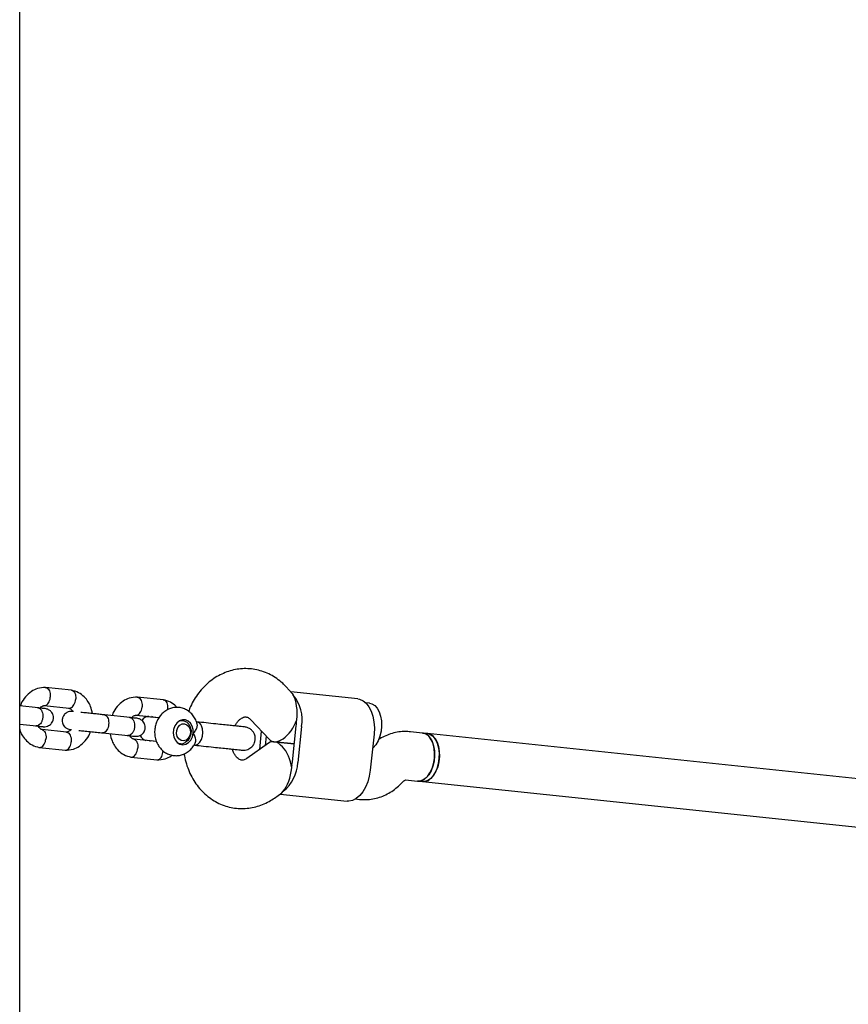
# Model space of a CAD drawing. Units: millimetres. Extents: x -5470 to 5352, y -3372 to 8659.
# Drawn here: x -650 to -376, y 4650 to 4976 of the extents above; entities that cross this region are included whole.
import ezdxf

# ---------------------------------------------------------------- set-up
doc = ezdxf.new("R2010")
doc.units = ezdxf.units.MM
doc.layers.add('Toestel 2D', color=7, linetype='Continuous', lineweight=20)

# ---------------------------------------------------------------- blocks, each defined once
blk = doc.blocks.new('BG-9402-RB')
at = {"layer": 'Toestel 2D', "linetype": 'Continuous', "lineweight": 25}
for p, q in [((-650.05, 4406.28), (-650.05, 5371.38)), ((-632.86, 4754.37), (-641.53, 4755.28)), ((-559.83, 4753.3), (-561.86, 4755.49)), ((-602.49, 4751.18), (-611.16, 4752.09)), ((-538.15, 4751.48), (-560.29, 4753.8)), ((-559.85, 4753.29), (-559.52, 4752.71)), ((-643.92, 4748.5), (-650.05, 4749.14)), ((-641.93, 4749.29), (-633.64, 4748.42)), ((-534.26, 4750.07), (-535.54, 4750.2)), ((-613.54, 4745.31), (-622, 4746.2)), ((-611.55, 4746.11), (-603.94, 4745.31)), ((-604.03, 4745.17), (-608.08, 4745.59)), ((-650.05, 4743.11), (-644.54, 4742.53)), ((-596.05, 4744.33), (-596.72, 4744.4)), ((-573.57, 4744.58), (-567.54, 4738.11)), ((-559.8, 4730.63), (-558.54, 4742.56)), ((-556.77, 4742.37), (-558.02, 4730.44)), ((-634.55, 4740.49), (-642.67, 4741.34)), ((-622.63, 4740.23), (-614.17, 4739.35)), ((-570.09, 4740.85), (-570.74, 4734.7)), ((-568.48, 4739.12), (-568.8, 4736.06)), ((-532.79, 4739.86), (-534.04, 4727.92)), ((-516.71, 4740.18), (-520.73, 4740.6)), ((-515.11, 4740.02), (-516.71, 4740.18)), ((-334.59, 4721.08), (-515.11, 4740.02)), ((-643.62, 4735.41), (-634.95, 4734.5)), ((-604.77, 4737.36), (-612.29, 4738.15)), ((-608.88, 4737.94), (-604.82, 4737.52)), ((-597.52, 4736.75), (-596.85, 4736.68)), ((-567.68, 4736.85), (-574.91, 4731.76)), ((-559.17, 4736.59), (-565.92, 4737.3)), ((-565.92, 4737.3), (-559.17, 4736.59)), ((-613.25, 4732.22), (-604.57, 4731.31)), ((-523.91, 4723.35), (-523.03, 4724.23)), ((-522.4, 4724.69), (-518.38, 4724.27)), ((-518.38, 4724.27), (-516.78, 4724.1)), ((-516.78, 4724.1), (-334.74, 4705.01)), ((-565.72, 4718.67), (-563.28, 4720.38)), ((-563.84, 4719.99), (-541.7, 4717.67)), ((-563.3, 4720.4), (-562.85, 4720.9)), ((-538.88, 4718.38), (-537.57, 4718.24))]:
    blk.add_line(p, q, dxfattribs=at)
at = {"layer": 'Toestel 2D', "linetype": 'Continuous', "lineweight": 25, "flags": 128}
for points in [[(-538.15, 4751.48), (-537.55, 4751.37), (-536.41, 4750.88), (-535.37, 4750.03), (-534.46, 4748.86), (-533.71, 4747.41), (-533.16, 4745.72), (-532.81, 4743.86), (-532.69, 4741.88), (-532.79, 4739.86)], [(-534.26, 4750.07), (-533.5, 4749.88), (-532.57, 4749.32), (-531.75, 4748.42), (-531.08, 4747.22), (-530.61, 4745.79), (-530.34, 4744.18), (-530.3, 4742.48), (-530.48, 4740.76), (-530.87, 4739.1), (-531.47, 4737.58), (-532.23, 4736.28), (-533.13, 4735.25), (-533.34, 4735.06)], [(-605.65, 4745.34), (-605.65, 4745.34), (-606.28, 4745.63)], [(-592.6, 4740.1), (-592.62, 4741.33), (-592.93, 4742.48), (-593.5, 4743.45), (-594.29, 4744.15), (-595.22, 4744.52), (-596.22, 4744.53), (-597.18, 4744.18), (-598.03, 4743.5), (-598.69, 4742.54), (-599.11, 4741.4), (-599.23, 4740.18), (-599.07, 4738.98), (-598.62, 4737.9), (-597.93, 4737.06), (-597.06, 4736.51), (-596.08, 4736.32), (-595.1, 4736.49), (-594.18, 4737.02), (-593.41, 4737.84), (-592.87, 4738.9), (-592.6, 4740.1)], [(-594.98, 4737.87), (-595.81, 4737.61), (-596.64, 4737.73), (-597.37, 4738.22), (-597.89, 4739.01), (-598.14, 4739.99), (-598.08, 4741.03), (-597.72, 4742), (-597.11, 4742.75), (-596.33, 4743.19), (-595.49, 4743.26), (-594.7, 4742.95), (-594.06, 4742.3), (-593.67, 4741.4), (-593.57, 4740.37), (-593.78, 4739.35), (-594.28, 4738.48), (-594.98, 4737.87)], [(-597.14, 4744.2), (-596.69, 4744.31), (-595.73, 4744.27), (-594.83, 4743.86), (-594.09, 4743.13), (-593.59, 4742.13), (-593.36, 4740.98), (-593.44, 4739.78), (-593.81, 4738.65), (-594.44, 4737.7), (-595.27, 4737.03)], [(-592.2, 4736.17), (-591.83, 4736.18), (-591.12, 4736.48), (-590.46, 4737.13), (-589.94, 4738.06), (-589.6, 4739.18), (-589.47, 4740.38), (-589.57, 4741.55), (-589.89, 4742.56)], [(-516.71, 4740.18), (-515.95, 4740), (-515.02, 4739.43), (-514.2, 4738.53), (-513.53, 4737.34), (-513.06, 4735.9), (-512.79, 4734.3), (-512.75, 4732.59), (-512.93, 4730.87), (-513.32, 4729.22), (-513.92, 4727.7), (-514.68, 4726.39), (-515.58, 4725.36), (-516.57, 4724.65), (-517.6, 4724.29), (-518.38, 4724.27)], [(-515.11, 4740.02), (-514.35, 4739.83), (-513.42, 4739.27), (-512.6, 4738.37), (-511.93, 4737.17), (-511.46, 4735.74), (-511.19, 4734.13), (-511.15, 4732.43), (-511.33, 4730.7), (-511.72, 4729.05), (-512.32, 4727.53), (-513.08, 4726.23), (-513.98, 4725.19), (-514.97, 4724.48), (-516, 4724.13), (-516.78, 4724.1)], [(-512.81, 4731.73), (-512.74, 4733.45), (-512.9, 4735.12), (-513.27, 4736.65), (-513.84, 4737.97), (-514.59, 4739.02), (-515.47, 4739.76), (-516.45, 4740.14), (-516.71, 4740.18)], [(-514.31, 4724.91), (-513.38, 4725.84), (-512.57, 4727.05), (-511.91, 4728.5), (-511.44, 4730.12), (-511.19, 4731.83), (-511.15, 4733.54), (-511.34, 4735.19), (-511.75, 4736.7), (-512.35, 4737.98), (-513.12, 4738.99), (-514.02, 4739.67), (-515.01, 4740), (-515.11, 4740.02)], [(-607.04, 4737.54), (-606.46, 4737.68), (-606.45, 4737.69)], [(-518.38, 4724.27), (-518.12, 4724.26), (-517.08, 4724.43), (-516.06, 4724.96), (-515.11, 4725.84), (-514.28, 4727.02), (-513.6, 4728.44), (-513.1, 4730.03), (-512.81, 4731.73)], [(-534.04, 4727.92), (-534.36, 4725.93), (-534.89, 4724.02), (-535.62, 4722.27), (-536.51, 4720.73), (-537.54, 4719.47), (-538.68, 4718.51), (-539.87, 4717.9), (-541.09, 4717.65), (-541.7, 4717.67)]]:
    blk.add_lwpolyline(points, dxfattribs=at)
at = {"layer": 'Toestel 2D', "linetype": 'Continuous', "lineweight": 25}
for centre, radius, start, end in [((-569.43, 4744.54), 12.85, 350.2867, 39.48), ((-606.95, 4742.48), 3.31, 98.2892, 144.8379), ((-591.73, 4741.95), 1.94, 18.4307, 79.9061), ((-571.85, 4743.96), 13.38, 354.0068, 358.2918), ((-571.65, 4745.95), 13.38, 349.7304, 354.0154), ((-607.13, 4740.75), 3.3, 204.0019, 249.1354), ((-596.58, 4739.23), 2.57, 239.1677, 300.7479), ((-570.86, 4730.95), 12.85, 308.5422, 357.7354), ((-573.31, 4730.03), 13.38, 354.0068, 358.2918), ((-573.11, 4732.02), 13.38, 349.7304, 354.0154), ((-516.51, 4727.45), 3.36, 265.4166, 310.8376)]:
    blk.add_arc(centre, radius, start, end, dxfattribs=at)
for centre, major_axis, ratio, start_param, end_param in [((-563.07, 4745.05), (1.02, 9.71), 0.48742, 4.712389, 5.671254), ((-563.07, 4745.05), (3.74, 7.49), 0.543453, 2.940805, 4.913177), ((-564.74, 4729.13), (-2.1, 8.1), 0.543453, 4.511601, 6.483973), ((-564.74, 4729.13), (1.02, 9.71), 0.48742, 3.753524, 4.712389)]:
    blk.add_ellipse(centre, major_axis=major_axis, ratio=ratio, start_param=start_param, end_param=end_param, dxfattribs=at)
for points, knots in [([(-561.86, 4755.49), (-562.24, 4755.88), (-563.21, 4756.87), (-564.95, 4758.25), (-567.06, 4759.53), (-569.3, 4760.51), (-571.61, 4761.17), (-573.98, 4761.51), (-576.35, 4761.53), (-578.7, 4761.24), (-581, 4760.64), (-583.22, 4759.74), (-585.35, 4758.57), (-587.34, 4757.12), (-589.19, 4755.41), (-590.86, 4753.47), (-592.32, 4751.31), (-593.44, 4749.27), (-593.96, 4747.91), (-594.16, 4747.38)], [0, 0, 0, 0, 0.040869, 0.103636, 0.1659, 0.227408, 0.28823, 0.348513, 0.40845, 0.468213, 0.528013, 0.588065, 0.648553, 0.709603, 0.771277, 0.833565, 0.896402, 0.959692, 1, 1, 1, 1]), ([(-641.47, 4755.28), (-642.38, 4755.22), (-644.01, 4755.11), (-646.33, 4753.95), (-648.18, 4752.23), (-649.42, 4750.54), (-649.73, 4749.39), (-649.81, 4749.12)], [0, 0, 0, 0, 0.259043, 0.461127, 0.696569, 0.929311, 1, 1, 1, 1]), ([(-641.59, 4755.26), (-641.55, 4755.26), (-641.42, 4755.3), (-641.09, 4755.18), (-640.63, 4754.87), (-640.21, 4754.17), (-639.95, 4753.28), (-639.91, 4752.56), (-639.93, 4752.17), (-639.93, 4752.11), (-639.93, 4752.1)], [0, 0, 0, 0, 0.035049, 0.137442, 0.344459, 0.551484, 0.758584, 0.965683, 0.991728, 1, 1, 1, 1]), ([(-641.93, 4749.29), (-641.83, 4749.29), (-641.53, 4749.28), (-641.03, 4749.52), (-640.51, 4750.11), (-640.12, 4750.94), (-639.97, 4751.64), (-639.94, 4752.03), (-639.93, 4752.08), (-639.93, 4752.1)], [0, 0, 0, 0, 0.1058544, 0.3204253, 0.5350146, 0.7496645, 0.964386, 0.9914252, 1, 1, 1, 1]), ([(-625.99, 4746.62), (-626.16, 4747.44), (-626.44, 4748.83), (-627.43, 4750.68), (-628.7, 4752.29), (-630.56, 4753.73), (-632.11, 4754.16), (-632.92, 4754.38)], [0, 0, 0, 0, 0.213486, 0.36247, 0.544971, 0.761435, 1, 1, 1, 1]), ([(-632.91, 4754.37), (-632.84, 4754.36), (-632.67, 4754.34), (-632.32, 4754.16), (-631.92, 4753.74), (-631.59, 4752.97), (-631.47, 4752.1), (-631.5, 4751.5), (-631.54, 4751.23), (-631.54, 4751.22)], [0, 0, 0, 0, 0.079658, 0.185744, 0.400228, 0.614736, 0.829324, 0.991429, 1, 1, 1, 1]), ([(-611.09, 4752.09), (-612.01, 4752.03), (-613.64, 4751.93), (-615.96, 4750.76), (-617.81, 4749.04), (-619.05, 4747.35), (-619.36, 4746.2), (-619.43, 4745.93)], [0, 0, 0, 0, 0.259043, 0.461127, 0.696569, 0.929311, 1, 1, 1, 1]), ([(-611.21, 4752.07), (-611.18, 4752.08), (-611.04, 4752.11), (-610.72, 4751.99), (-610.26, 4751.68), (-609.83, 4750.99), (-609.57, 4750.09), (-609.53, 4749.37), (-609.55, 4748.98), (-609.56, 4748.92), (-609.56, 4748.91)], [0, 0, 0, 0, 0.035049, 0.137442, 0.344459, 0.551484, 0.758584, 0.965683, 0.991728, 1, 1, 1, 1]), ([(-643.98, 4748.51), (-643.97, 4748.51), (-643.76, 4748.48), (-643.34, 4748.31), (-642.84, 4747.75), (-642.5, 4746.93), (-642.39, 4746.12), (-642.41, 4745.45), (-642.48, 4744.96), (-642.63, 4744.31), (-642.95, 4743.58), (-643.48, 4742.91), (-644.05, 4742.57), (-644.43, 4742.52), (-644.6, 4742.54), (-644.61, 4742.54)], [0, 0, 0, 0, 0.0042865, 0.1116213, 0.2189554, 0.3262763, 0.4335768, 0.4866395, 0.5396978, 0.5927561, 0.7000285, 0.8073133, 0.9146378, 0.9957135, 1, 1, 1, 1]), ([(-641.63, 4748.26), (-641.72, 4748.27), (-641.89, 4748.29), (-642.63, 4748.37), (-643.59, 4748.47), (-644.23, 4748.53)], [0, 0, 0, 0, 0.250501, 0.501001, 1, 1, 1, 1]), ([(-643.4, 4748.45), (-643.27, 4748.58), (-642.96, 4748.9), (-642.56, 4749.12), (-642.21, 4749.23), (-641.98, 4749.28), (-641.81, 4749.28), (-641.71, 4749.29)], [0, 0, 0, 0, 0.244975, 0.592668, 0.717843, 0.847529, 1, 1, 1, 1]), ([(-633.9, 4748.46), (-633.85, 4748.45), (-633.67, 4748.41), (-633.43, 4748.3), (-633.16, 4748.13), (-632.89, 4747.89), (-632.65, 4747.62), (-632.48, 4747.35), (-632.42, 4747.25)], [0, 0, 0, 0, 0.090335, 0.290088, 0.46784, 0.622581, 0.857938, 1, 1, 1, 1]), ([(-633.72, 4748.44), (-633.64, 4748.43), (-633.47, 4748.42), (-633.09, 4748.52), (-632.58, 4748.84), (-632.06, 4749.52), (-631.71, 4750.35), (-631.58, 4750.94), (-631.54, 4751.2), (-631.54, 4751.22)], [0, 0, 0, 0, 0.07967, 0.18574, 0.400191, 0.61469, 0.829294, 0.99143, 1, 1, 1, 1]), ([(-611.55, 4746.11), (-611.45, 4746.1), (-611.16, 4746.1), (-610.66, 4746.34), (-610.14, 4746.92), (-609.75, 4747.75), (-609.6, 4748.45), (-609.56, 4748.84), (-609.56, 4748.9), (-609.56, 4748.91)], [0, 0, 0, 0, 0.1058544, 0.3204253, 0.5350146, 0.7496645, 0.964386, 0.9914252, 1, 1, 1, 1]), ([(-591.33, 4743.16), (-591.42, 4743.5), (-591.65, 4744.36), (-592.35, 4745.6), (-593.33, 4746.79), (-594.52, 4747.72), (-595.84, 4748.36), (-597.29, 4748.69), (-598.74, 4748.69), (-600.15, 4748.39), (-601.46, 4747.79), (-602.63, 4746.94), (-603.65, 4745.85), (-604.46, 4744.56), (-605.05, 4743.11), (-605.38, 4741.54), (-605.42, 4739.91), (-605.16, 4738.3), (-604.61, 4736.76), (-603.79, 4735.43), (-602.75, 4734.31), (-601.52, 4733.45), (-600.12, 4732.88), (-598.66, 4732.65), (-597.21, 4732.74), (-595.83, 4733.13), (-594.56, 4733.8), (-593.43, 4734.73), (-592.55, 4735.75), (-592.16, 4736.51), (-591.99, 4736.82)], [0, 0, 0, 0, 0.024569, 0.063591, 0.102406, 0.136706, 0.173919, 0.210237, 0.245753, 0.280769, 0.315649, 0.350795, 0.386512, 0.422945, 0.460076, 0.497795, 0.535999, 0.574621, 0.613557, 0.652563, 0.687308, 0.7252, 0.762215, 0.79827, 0.833613, 0.868544, 0.903463, 0.938752, 0.974671, 1, 1, 1, 1]), ([(-598.05, 4748.64), (-598.13, 4748.74), (-598.71, 4749.49), (-600.21, 4750.53), (-601.74, 4750.97), (-602.55, 4751.2)], [0, 0, 0, 0, 0.071676, 0.513294, 1, 1, 1, 1]), ([(-602.54, 4751.18), (-602.47, 4751.17), (-602.29, 4751.15), (-601.95, 4750.98), (-601.55, 4750.56), (-601.22, 4749.78), (-601.1, 4748.91), (-601.13, 4748.31), (-601.16, 4748.04), (-601.17, 4748.03)], [0, 0, 0, 0, 0.079658, 0.185744, 0.400228, 0.614736, 0.829324, 0.991429, 1, 1, 1, 1]), ([(-642.25, 4742.29), (-641.92, 4742.29), (-641.3, 4742.28), (-640.5, 4742.58), (-639.91, 4742.98), (-639.43, 4743.49), (-639.11, 4744.03), (-638.92, 4744.65), (-638.85, 4745.3), (-638.93, 4745.99), (-639.23, 4746.72), (-639.71, 4747.39), (-640.52, 4748.02), (-641.24, 4748.18), (-641.63, 4748.26)], [0, 0, 0, 0, 0.102388, 0.192013, 0.267293, 0.328666, 0.415399, 0.467678, 0.526068, 0.620721, 0.688938, 0.774548, 0.878935, 1, 1, 1, 1]), ([(-632.63, 4747.32), (-632.96, 4747.32), (-633.58, 4747.33), (-634.39, 4747.03), (-634.98, 4746.63), (-635.45, 4746.12), (-635.77, 4745.58), (-635.96, 4744.96), (-636.04, 4744.31), (-635.95, 4743.62), (-635.65, 4742.89), (-635.17, 4742.22), (-634.36, 4741.59), (-633.64, 4741.43), (-633.25, 4741.35)], [0, 0, 0, 0, 0.102388, 0.192013, 0.267293, 0.328666, 0.415399, 0.467678, 0.526068, 0.620721, 0.688938, 0.774548, 0.878935, 1, 1, 1, 1]), ([(-632.24, 4747.28), (-632.37, 4747.29), (-632.68, 4747.32), (-632.63, 4747.32), (-632.6, 4747.31)], [0, 0, 0, 0, 0.428141, 1, 1, 1, 1]), ([(-621.88, 4746.19), (-622.38, 4746.24), (-623.39, 4746.35), (-625.18, 4746.54), (-627.05, 4746.73), (-628.67, 4746.9), (-629.49, 4746.99), (-629.78, 4747.02)], [0, 0, 0, 0, 0.202162, 0.414095, 0.635826, 0.867349, 1, 1, 1, 1]), ([(-622, 4746.2), (-621.99, 4746.2), (-621.98, 4746.2), (-621.94, 4746.19), (-621.82, 4746.17), (-621.53, 4746.06), (-621.13, 4745.7), (-620.77, 4744.98), (-620.59, 4744.06), (-620.59, 4743.21), (-620.72, 4742.38), (-620.96, 4741.59), (-621.4, 4740.83), (-621.95, 4740.34), (-622.36, 4740.22), (-622.59, 4740.23), (-622.62, 4740.23), (-622.63, 4740.23)], [0, 0, 0, 0, 0.004287, 0.007532, 0.020515, 0.072606, 0.17788, 0.285229, 0.392559, 0.499869, 0.552939, 0.660235, 0.767535, 0.874875, 0.982214, 0.995713, 1, 1, 1, 1]), ([(-613.61, 4745.32), (-613.6, 4745.32), (-613.38, 4745.3), (-612.97, 4745.12), (-612.47, 4744.56), (-612.13, 4743.74), (-612.02, 4742.93), (-612.04, 4742.27), (-612.1, 4741.77), (-612.26, 4741.13), (-612.57, 4740.39), (-613.1, 4739.72), (-613.67, 4739.38), (-614.06, 4739.34), (-614.22, 4739.35), (-614.23, 4739.35)], [0, 0, 0, 0, 0.0042865, 0.1116213, 0.2189554, 0.3262763, 0.4335768, 0.4866395, 0.5396978, 0.5927561, 0.7000285, 0.8073133, 0.9146378, 0.9957135, 1, 1, 1, 1]), ([(-611.25, 4745.07), (-611.34, 4745.08), (-611.52, 4745.1), (-612.26, 4745.18), (-613.21, 4745.28), (-613.85, 4745.35)], [0, 0, 0, 0, 0.250501, 0.501001, 1, 1, 1, 1]), ([(-613.03, 4745.26), (-612.9, 4745.39), (-612.58, 4745.72), (-612.18, 4745.93), (-611.84, 4746.05), (-611.61, 4746.09), (-611.43, 4746.1), (-611.34, 4746.1)], [0, 0, 0, 0, 0.244975, 0.592668, 0.717843, 0.847529, 1, 1, 1, 1]), ([(-611.88, 4739.11), (-611.55, 4739.1), (-610.93, 4739.09), (-610.12, 4739.4), (-609.53, 4739.8), (-609.05, 4740.31), (-608.74, 4740.85), (-608.55, 4741.47), (-608.47, 4742.11), (-608.56, 4742.8), (-608.85, 4743.53), (-609.34, 4744.2), (-610.15, 4744.83), (-610.87, 4744.99), (-611.25, 4745.07)], [0, 0, 0, 0, 0.102388, 0.192013, 0.267293, 0.328666, 0.415399, 0.467678, 0.526068, 0.620721, 0.688938, 0.774548, 0.878935, 1, 1, 1, 1]), ([(-578.84, 4742.54), (-578.66, 4742.87), (-578.28, 4743.55), (-577.6, 4744.34), (-576.9, 4744.94), (-576.26, 4745.31), (-575.7, 4745.49), (-575.22, 4745.53), (-574.79, 4745.45), (-574.26, 4745.2), (-573.84, 4744.87), (-573.61, 4744.63), (-573.57, 4744.58)], [0, 0, 0, 0, 0.083078, 0.177525, 0.273719, 0.373881, 0.481871, 0.604963, 0.760508, 0.874865, 0.977015, 1, 1, 1, 1]), ([(-644.85, 4742.57), (-644.21, 4742.5), (-643.26, 4742.4), (-642.52, 4742.32), (-642.34, 4742.3), (-642.25, 4742.29)], [0, 0, 0, 0, 0.498999, 0.749499, 1, 1, 1, 1]), ([(-642.58, 4741.32), (-642.63, 4741.33), (-642.82, 4741.36), (-643.05, 4741.48), (-643.32, 4741.65), (-643.59, 4741.89), (-643.83, 4742.15), (-643.98, 4742.4), (-644.03, 4742.48)], [0, 0, 0, 0, 0.092214, 0.296616, 0.478505, 0.636847, 0.877683, 1, 1, 1, 1]), ([(-592.6, 4740.1), (-592.59, 4740.1), (-592.46, 4740.24), (-592.03, 4740.72), (-591.46, 4741.62), (-591.26, 4742.41), (-591.24, 4742.91), (-591.29, 4743.05), (-591.33, 4743.16)], [0, 0, 0, 0, 0.002741, 0.13615, 0.478828, 0.823328, 0.855537, 1, 1, 1, 1]), ([(-575.66, 4742.21), (-575.82, 4742.23), (-576.15, 4742.26), (-577.24, 4742.38), (-578.64, 4742.52), (-579.81, 4742.65), (-580.38, 4742.7)], [0, 0, 0, 0, 0.262649, 0.519979, 0.767032, 1, 1, 1, 1]), ([(-576.46, 4734.52), (-576.14, 4734.51), (-575.49, 4734.48), (-574.34, 4734.78), (-573.25, 4735.47), (-572.52, 4736.46), (-572.15, 4737.46), (-572.02, 4738.56), (-572.26, 4739.69), (-572.83, 4740.68), (-573.56, 4741.42), (-574.53, 4742), (-575.28, 4742.14), (-575.66, 4742.21)], [0, 0, 0, 0, 0.081207, 0.159237, 0.294443, 0.393379, 0.459325, 0.539267, 0.657771, 0.733338, 0.817844, 0.908141, 1, 1, 1, 1]), ([(-650.05, 4741.5), (-650, 4741.25), (-649.81, 4740.44), (-649.04, 4739.1), (-647.78, 4737.49), (-645.92, 4736.04), (-644.37, 4735.62), (-643.56, 4735.4)], [0, 0, 0, 0, 0.077661, 0.252373, 0.466391, 0.720237, 1, 1, 1, 1]), ([(-642.58, 4741.31), (-642.57, 4741.3), (-642.46, 4741.29), (-642.17, 4741.13), (-641.77, 4740.72), (-641.44, 4739.94), (-641.32, 4739.07), (-641.35, 4738.47), (-641.39, 4738.2), (-641.39, 4738.19)], [0, 0, 0, 0, 0.013984, 0.127625, 0.357381, 0.58719, 0.81711, 0.990818, 1, 1, 1, 1]), ([(-635.01, 4734.5), (-634.1, 4734.56), (-632.47, 4734.67), (-630.15, 4735.83), (-628.3, 4737.55), (-627.06, 4739.24), (-626.75, 4740.39), (-626.67, 4740.66)], [0, 0, 0, 0, 0.259042, 0.461126, 0.696567, 0.92931, 1, 1, 1, 1]), ([(-633.03, 4741.37), (-633.18, 4741.23), (-633.51, 4740.89), (-633.92, 4740.66), (-634.27, 4740.54), (-634.5, 4740.5), (-634.67, 4740.49), (-634.77, 4740.49)], [0, 0, 0, 0, 0.266197, 0.604115, 0.725771, 0.851812, 1, 1, 1, 1]), ([(-634.55, 4740.48), (-634.48, 4740.47), (-634.31, 4740.45), (-633.95, 4740.27), (-633.53, 4739.85), (-633.16, 4739.07), (-632.98, 4738.2), (-632.98, 4737.59), (-633, 4737.32), (-633, 4737.31)], [0, 0, 0, 0, 0.07967, 0.18574, 0.400191, 0.61469, 0.829294, 0.99143, 1, 1, 1, 1]), ([(-633.27, 4741.35), (-633.28, 4741.35), (-633.33, 4741.36), (-633.09, 4741.33), (-632.92, 4741.31)], [0, 0, 0, 0, 0.31149, 1, 1, 1, 1]), ([(-630.43, 4741.05), (-629.91, 4741), (-628.8, 4740.88), (-626.76, 4740.67), (-624.51, 4740.43), (-623.18, 4740.29), (-622.5, 4740.22)], [0, 0, 0, 0, 0.215262, 0.467037, 0.728605, 1, 1, 1, 1]), ([(-620.11, 4739.97), (-619.95, 4739.15), (-619.66, 4737.77), (-618.68, 4735.91), (-617.4, 4734.3), (-615.55, 4732.86), (-614, 4732.43), (-613.19, 4732.21)], [0, 0, 0, 0, 0.213487, 0.362471, 0.544971, 0.761435, 1, 1, 1, 1]), ([(-614.48, 4739.38), (-613.84, 4739.31), (-612.88, 4739.21), (-612.14, 4739.13), (-611.97, 4739.12), (-611.88, 4739.11)], [0, 0, 0, 0, 0.498999, 0.749499, 1, 1, 1, 1]), ([(-612.2, 4738.13), (-612.26, 4738.14), (-612.44, 4738.18), (-612.68, 4738.29), (-612.95, 4738.46), (-613.22, 4738.7), (-613.45, 4738.96), (-613.61, 4739.21), (-613.66, 4739.29)], [0, 0, 0, 0, 0.092214, 0.296616, 0.478505, 0.636847, 0.877683, 1, 1, 1, 1]), ([(-591.97, 4736.81), (-591.89, 4737.04), (-591.73, 4737.52), (-591.86, 4738.58), (-592.22, 4739.47), (-592.52, 4739.99), (-592.59, 4740.1), (-592.6, 4740.1)], [0, 0, 0, 0, 0.262731, 0.55982, 0.905311, 0.997263, 1, 1, 1, 1]), ([(-520.73, 4740.6), (-521.28, 4740.65), (-522.58, 4740.74), (-524.62, 4740.58), (-526.8, 4740.12), (-528.91, 4739.34), (-530.42, 4738.61), (-531.18, 4738.07), (-531.31, 4737.97)], [0, 0, 0, 0, 0.150515, 0.351326, 0.551755, 0.752643, 0.954781, 1, 1, 1, 1]), ([(-643.67, 4735.42), (-643.66, 4735.42), (-643.56, 4735.38), (-643.34, 4735.39), (-642.94, 4735.48), (-642.43, 4735.81), (-641.91, 4736.49), (-641.56, 4737.32), (-641.43, 4737.91), (-641.39, 4738.17), (-641.39, 4738.19)], [0, 0, 0, 0, 0.009264, 0.111661, 0.214059, 0.421084, 0.628133, 0.835259, 0.991727, 1, 1, 1, 1]), ([(-635, 4734.51), (-634.92, 4734.5), (-634.75, 4734.49), (-634.38, 4734.59), (-633.89, 4734.91), (-633.42, 4735.6), (-633.12, 4736.43), (-633.02, 4737.03), (-633, 4737.29), (-633, 4737.31)], [0, 0, 0, 0, 0.079658, 0.185744, 0.400228, 0.614736, 0.829324, 0.991429, 1, 1, 1, 1]), ([(-612.21, 4738.12), (-612.19, 4738.12), (-612.08, 4738.1), (-611.8, 4737.94), (-611.39, 4737.53), (-611.07, 4736.75), (-610.95, 4735.88), (-610.98, 4735.28), (-611.02, 4735.01), (-611.02, 4735)], [0, 0, 0, 0, 0.013984, 0.127625, 0.357381, 0.58719, 0.81711, 0.990818, 1, 1, 1, 1]), ([(-613.29, 4732.23), (-613.28, 4732.23), (-613.18, 4732.2), (-612.97, 4732.21), (-612.56, 4732.29), (-612.06, 4732.63), (-611.54, 4733.31), (-611.19, 4734.13), (-611.06, 4734.72), (-611.02, 4734.99), (-611.02, 4735)], [0, 0, 0, 0, 0.009264, 0.111661, 0.214059, 0.421084, 0.628133, 0.835259, 0.991727, 1, 1, 1, 1]), ([(-604.64, 4731.31), (-603.73, 4731.39), (-602.12, 4731.52), (-600.42, 4732.22), (-599.79, 4732.8), (-599.71, 4732.87)], [0, 0, 0, 0, 0.530921, 0.945106, 1, 1, 1, 1]), ([(-604.62, 4731.32), (-604.55, 4731.32), (-604.38, 4731.3), (-604, 4731.4), (-603.52, 4731.73), (-603.04, 4732.42), (-602.74, 4733.24), (-602.65, 4733.84), (-602.63, 4734.11), (-602.62, 4734.12)], [0, 0, 0, 0, 0.079658, 0.185744, 0.400228, 0.614736, 0.829324, 0.991429, 1, 1, 1, 1]), ([(-595.64, 4733.29), (-595.61, 4733.06), (-595.47, 4731.93), (-594.93, 4729.97), (-594.02, 4727.43), (-592.82, 4725.06), (-591.38, 4722.86), (-589.7, 4720.89), (-587.82, 4719.18), (-585.77, 4717.75), (-583.59, 4716.62), (-581.31, 4715.81), (-578.96, 4715.31), (-576.59, 4715.14), (-574.23, 4715.28), (-571.9, 4715.73), (-569.63, 4716.48), (-567.56, 4717.46), (-566.3, 4718.29), (-565.72, 4718.67)], [0, 0, 0, 0, 0.016252, 0.080909, 0.145595, 0.2102, 0.27457, 0.338527, 0.401896, 0.464552, 0.526443, 0.587602, 0.648143, 0.708238, 0.768084, 0.827853, 0.887774, 0.948046, 1, 1, 1, 1]), ([(-581.19, 4735.02), (-580.62, 4734.96), (-579.44, 4734.83), (-578.04, 4734.69), (-576.95, 4734.57), (-576.63, 4734.54), (-576.46, 4734.52)], [0, 0, 0, 0, 0.232968, 0.480021, 0.737351, 1, 1, 1, 1]), ([(-574.91, 4731.76), (-575.01, 4731.7), (-575.34, 4731.48), (-575.83, 4731.27), (-576.35, 4731.17), (-576.77, 4731.2), (-577.23, 4731.34), (-577.76, 4731.66), (-578.33, 4732.2), (-578.9, 4732.99), (-579.37, 4733.9), (-579.56, 4734.59), (-579.63, 4734.85)], [0, 0, 0, 0, 0.043551, 0.149605, 0.264443, 0.401829, 0.532114, 0.640639, 0.738996, 0.841994, 0.939316, 1, 1, 1, 1]), ([(-537.57, 4718.24), (-537.02, 4718.2), (-535.73, 4718.1), (-533.69, 4718.26), (-531.5, 4718.73), (-529.39, 4719.49), (-527.38, 4720.54), (-525.53, 4721.82), (-524.44, 4722.85), (-523.91, 4723.35)], [0, 0, 0, 0, 0.111482, 0.260217, 0.408669, 0.557461, 0.707178, 0.858281, 1, 1, 1, 1]), ([(-523.03, 4724.23), (-522.97, 4724.29), (-522.77, 4724.48), (-522.5, 4724.65), (-522.36, 4724.69), (-522.37, 4724.69), (-522.38, 4724.69)], [0, 0, 0, 0, 0.134091, 0.459058, 0.817304, 1, 1, 1, 1])]:
    blk.add_open_spline(points, degree=3, knots=knots, dxfattribs=at)
for points in [[(-585.09, 4743.2), (-586.21, 4743.32), (-588.44, 4743.55), (-590.41, 4743.76), (-591.39, 4743.86)], [(-580.38, 4742.7), (-581.11, 4742.78), (-582.57, 4742.93), (-584.25, 4743.11), (-585.09, 4743.2)], [(-592.2, 4736.17), (-591.21, 4736.07), (-589.25, 4735.86), (-587.01, 4735.63), (-585.9, 4735.51)], [(-585.9, 4735.51), (-585.06, 4735.42), (-583.38, 4735.25), (-581.92, 4735.09), (-581.19, 4735.02)]]:
    blk.add_open_spline(points, degree=3, dxfattribs=at)

msp = doc.modelspace()

# ---------------------------------------------------------------- block references
msp.add_blockref('BG-9402-RB', (0, 0))

doc.saveas('drawing.dxf')
